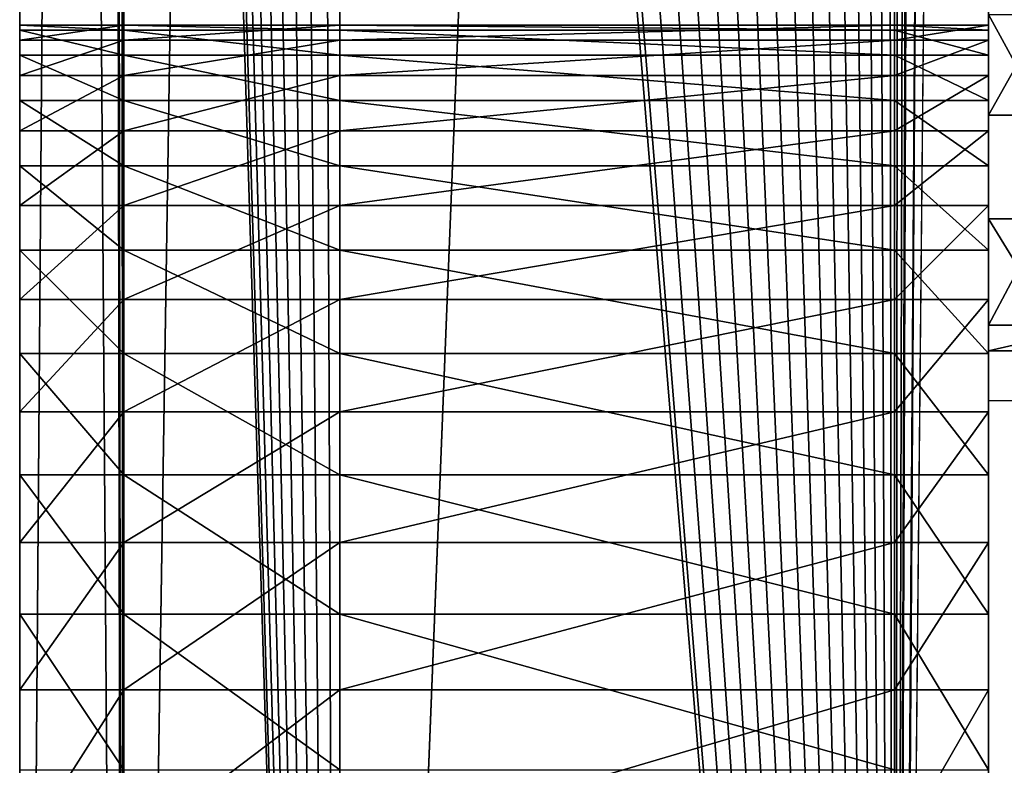
# Model space of a CAD drawing. Extents: x -0.95 to 0.26, y -3.32 to 0.68.
# Drawn here: x -0.95 to -0.85, y -1.19 to -1.12 of the extents above; entities that cross this region are included whole.
import ezdxf

# ---------------------------------------------------------------- set-up
doc = ezdxf.new("R2010")
doc.units = 0
doc.header["$MEASUREMENT"] = 0
doc.layers.get('0').update_dxf_attribs({"linetype": 'CONTINUOUS'})

msp = doc.modelspace()

# ---------------------------------------------------------------- linework, layer by layer
for points in [[(-0.84841, -1.4137, 1.31053), (-0.84841, 0.04069, 1.31474), (-0.84841, 0.1978, 1.27749)], [(-0.84841, -1.38706, 1.3053), (-0.84841, -1.4137, 1.31053), (-0.84841, 0.1978, 1.27749)], [(-0.84841, -1.36091, 1.29802), (-0.84841, -1.38706, 1.3053), (-0.84841, 0.1978, 1.27749)], [(-0.84841, -1.3354, 1.28873), (-0.84841, -1.36091, 1.29802), (-0.84841, 0.1978, 1.27749)], [(-0.84841, -1.31069, 1.27749), (-0.84841, -1.3354, 1.28873), (-0.84841, 0.1978, 1.27749)], [(-0.84841, -1.28692, 1.26437), (-0.84841, -1.31069, 1.27749), (-0.84841, 0.1978, 1.27749)], [(-0.84841, 0.1978, 1.27749), (-0.84841, 0.10816, 0.62104), (-0.84841, -1.29867, 0.65804)], [(-0.84841, 0.1978, 1.27749), (-0.84841, -1.29867, 0.65804), (-0.84841, -1.27543, 0.67207)], [(-0.84841, -1.26424, 1.24945), (-0.84841, -1.28692, 1.26437), (-0.84841, 0.1978, 1.27749)], [(-0.84841, -1.24278, 1.23282), (-0.84841, -1.26424, 1.24945), (-0.84841, 0.1978, 1.27749)], [(-0.84841, 0.1978, 1.27749), (-0.84841, -1.27543, 0.67207), (-0.84841, -1.25335, 0.68786)], [(-0.84841, 0.1978, 1.27749), (-0.84841, -1.25335, 0.68786), (-0.84841, -1.23255, 0.70532)], [(-0.84841, -1.22267, 1.21457), (-0.84841, -1.24278, 1.23282), (-0.84841, 0.1978, 1.27749)], [(-0.84841, -1.20404, 1.19482), (-0.84841, -1.22267, 1.21457), (-0.84841, 0.1978, 1.27749)], [(-0.84841, 0.1978, 1.27749), (-0.84841, -1.23255, 0.70532), (-0.84841, -1.21317, 0.72433)], [(-0.84841, 0.1978, 1.27749), (-0.84841, -1.21317, 0.72433), (-0.84841, -1.19532, 0.74479)], [(-0.84841, -1.187, 1.17369), (-0.84841, -1.20404, 1.19482), (-0.84841, 0.1978, 1.27749)], [(-0.84841, -1.17164, 1.1513), (-0.84841, -1.187, 1.17369), (-0.84841, 0.1978, 1.27749)], [(-0.84841, 0.1978, 1.27749), (-0.84841, -1.19532, 0.74479), (-0.84841, -1.17911, 0.76657)], [(-0.84841, 0.1978, 1.27749), (-0.84841, -1.17911, 0.76657), (-0.84841, -1.16463, 0.78954)], [(-0.84841, -1.15807, 1.12778), (-0.84841, -1.17164, 1.1513), (-0.84841, 0.1978, 1.27749)], [(-0.84841, -1.14636, 1.10328), (-0.84841, -1.15807, 1.12778), (-0.84841, 0.1978, 1.27749)], [(-0.84841, 0.1978, 1.27749), (-0.84841, -1.16463, 0.78954), (-0.84841, -1.15198, 0.81356)], [(-0.84841, 0.1978, 1.27749), (-0.84841, -1.15198, 0.81356), (-0.84841, -1.14122, 0.83849)], [(-0.84841, -1.13658, 1.07795), (-0.84841, -1.14636, 1.10328), (-0.84841, 0.1978, 1.27749)], [(-0.84841, -1.1288, 1.05194), (-0.84841, -1.13658, 1.07795), (-0.84841, 0.1978, 1.27749)], [(-0.84841, 0.1978, 1.27749), (-0.84841, -1.14122, 0.83849), (-0.84841, -1.13244, 0.86418)], [(-0.84841, 0.1978, 1.27749), (-0.84841, -1.13244, 0.86418), (-0.84841, -1.12566, 0.89048)], [(-0.84841, -1.12305, 1.0254), (-0.84841, -1.1288, 1.05194), (-0.84841, 0.1978, 1.27749)], [(-0.84841, -1.11937, 0.9985), (-0.84841, -1.12305, 1.0254), (-0.84841, 0.1978, 1.27749)], [(-0.84841, 0.1978, 1.27749), (-0.84841, -1.12566, 0.89048), (-0.84841, -1.12095, 0.91722)], [(-0.84841, 0.1978, 1.27749), (-0.84841, -1.12095, 0.91722), (-0.84841, -1.11832, 0.94425)], [(-0.84841, -1.1178, 0.97139), (-0.84841, -1.11937, 0.9985), (-0.84841, 0.1978, 1.27749)], [(-0.84841, 0.1978, 1.27749), (-0.84841, -1.11832, 0.94425), (-0.84841, -1.1178, 0.97139)], [(-0.84841, 0.10816, 0.62104), (-0.84841, -0.25651, 0.61513), (-0.84841, -1.42716, 0.61684)], [(-0.84841, 0.10816, 0.62104), (-0.84841, -1.42716, 0.61684), (-0.84841, -1.40033, 0.62104)], [(-0.84841, 0.10816, 0.62104), (-0.84841, -1.40033, 0.62104), (-0.84841, -1.37392, 0.6273)], [(-0.84841, 0.10816, 0.62104), (-0.84841, -1.37392, 0.6273), (-0.84841, -1.34807, 0.63559)], [(-0.84841, 0.10816, 0.62104), (-0.84841, -1.34807, 0.63559), (-0.84841, -1.32293, 0.64586)], [(-0.84841, 0.10816, 0.62104), (-0.84841, -1.32293, 0.64586), (-0.84841, -1.29867, 0.65804)], [(-0.93839, -1.44142, 1.31371), (-0.94924, -1.44142, 1.31371), (-0.94924, 0.04069, 1.31474)], [(-0.94924, 0.04069, 1.31474), (-0.93971, -0.70301, 1.31422), (-0.93839, -1.44142, 1.31371)], [(-0.94924, -1.40103, 1.30804), (-0.94924, 0.02894, 1.30903), (-0.94924, 0.04069, 1.31474)], [(-0.94924, 0.04069, 1.31474), (-0.94924, -1.44142, 1.31371), (-0.94924, -1.44067, 1.31368)], [(-0.94924, -1.4137, 1.31053), (-0.94924, -1.40103, 1.30804), (-0.94924, 0.04069, 1.31474)], [(-0.94924, 0.04069, 1.31474), (-0.94924, -1.44067, 1.31368), (-0.94924, -1.4137, 1.31053)], [(-0.84841, 0.04069, 1.31474), (-0.84841, -1.44142, 1.31371), (-0.85817, -1.44142, 1.31371)], [(-0.84841, 0.04069, 1.31474), (-0.85817, -1.44142, 1.31371), (-0.85551, -0.70301, 1.31422)], [(-0.84841, -1.44067, 1.31368), (-0.84841, -1.44142, 1.31371), (-0.84841, 0.04069, 1.31474)], [(-0.84841, -1.4137, 1.31053), (-0.84841, -1.44067, 1.31368), (-0.84841, 0.04069, 1.31474)], [(-0.94924, -1.37322, 1.30144), (-0.94924, 0.0153, 1.3024), (-0.94924, 0.02894, 1.30903)], [(-0.94924, 0.02894, 1.30903), (-0.94924, -1.40103, 1.30804), (-0.94924, -1.38706, 1.3053)], [(-0.94924, 0.02894, 1.30903), (-0.94924, -1.38706, 1.3053), (-0.94924, -1.37322, 1.30144)], [(-0.93839, 0.02712, 0.61474), (-0.94924, 0.02712, 0.61474), (-0.94924, -1.42838, 0.61674)], [(-0.93839, 0.02712, 0.61474), (-0.94924, -1.42838, 0.61674), (-0.93839, -1.42838, 0.61674)], [(-0.94924, -1.42716, 0.61684), (-0.94924, -1.42838, 0.61674), (-0.94924, 0.02712, 0.61474)], [(-0.94924, -1.42716, 0.61684), (-0.94924, 0.02712, 0.61474), (-0.94924, 0.01559, 0.62044)], [(-0.91593, 0.02712, 0.61474), (-0.93839, 0.02712, 0.61474), (-0.93839, -1.42838, 0.61674)], [(-0.91593, 0.02712, 0.61474), (-0.93839, -1.42838, 0.61674), (-0.91593, -1.42838, 0.61674)], [(-0.85817, 0.02712, 0.61474), (-0.91593, 0.02712, 0.61474), (-0.91593, -1.42838, 0.61674)], [(-0.85817, 0.02712, 0.61474), (-0.91593, -1.42838, 0.61674), (-0.85817, -1.42838, 0.61674)], [(-0.84841, 0.02712, 0.61474), (-0.85817, 0.02712, 0.61474), (-0.85817, -1.42838, 0.61674)], [(-0.84841, 0.02712, 0.61474), (-0.85817, -1.42838, 0.61674), (-0.84841, -0.41666, 0.61535)], [(-0.94924, 0.01559, 0.62044), (-0.94924, -1.39464, 0.62239), (-0.94924, -1.40033, 0.62104)], [(-0.94924, 0.01559, 0.62044), (-0.94924, -1.40033, 0.62104), (-0.94924, -1.42716, 0.61684)], [(-0.94924, -1.37392, 0.6273), (-0.94924, -1.39464, 0.62239), (-0.94924, 0.01559, 0.62044)], [(-0.94924, -1.37392, 0.6273), (-0.94924, 0.01559, 0.62044), (-0.94924, 0.00221, 0.62706)], [(-0.94924, -1.42182, 1.28681), (-0.94924, -0.01479, 1.28779), (-0.94924, 0.0153, 1.3024)], [(-0.94924, 0.0153, 1.3024), (-0.94924, -1.37322, 1.30144), (-0.94924, -1.39617, 1.30143)], [(-0.94924, -1.42182, 1.28681), (-0.94924, 0.0153, 1.3024), (-0.94924, -1.39617, 1.30143)], [(-0.94924, 0.01157, 1.03913), (-0.94924, -0.07236, 1.15189), (-0.94924, -1.20849, 1.19413)], [(-0.94924, -1.31713, 0.77226), (-0.94924, -0.0652, 0.78264), (-0.94924, 0.01157, 1.03913)], [(-0.94924, -1.20849, 1.19413), (-0.94924, -1.31713, 0.77226), (-0.94924, 0.01157, 1.03913)], [(-0.94924, 0.00221, 0.62706), (-0.94924, -1.36876, 0.62895), (-0.94924, -1.37392, 0.6273)], [(-0.94924, -1.37794, 0.62896), (-0.94924, -1.36876, 0.62895), (-0.94924, 0.00221, 0.62706)], [(-0.94924, 0.00221, 0.62706), (-0.94924, -0.02732, 0.64167), (-0.94924, -1.4343, 0.64361)], [(-0.94924, -1.37794, 0.62896), (-0.94924, 0.00221, 0.62706), (-0.94924, -1.4343, 0.64361)], [(-0.94924, -0.01479, 1.28779), (-0.94924, -1.42182, 1.28681), (-0.94924, -1.20849, 1.19413)], [(-0.94924, -0.01479, 1.28779), (-0.94924, -1.20849, 1.19413), (-0.94924, -0.20621, 1.19482)], [(-0.94924, -1.4343, 0.64361), (-0.94924, -0.02732, 0.64167), (-0.94924, -0.21513, 0.73456)], [(-0.94924, -1.31713, 0.77226), (-0.94924, -0.19728, 0.73456), (-0.94924, -0.0652, 0.78264)], [(-0.94924, -0.07236, 1.15189), (-0.94924, -0.13593, 1.18382), (-0.94924, -1.20849, 1.19413)], [(-0.94924, -0.13593, 1.18382), (-0.94924, -0.17064, 1.19205), (-0.94924, -1.20849, 1.19413)], [(-0.94924, -0.17064, 1.19205), (-0.94924, -0.18837, 1.19413), (-0.94924, -1.20849, 1.19413)], [(-0.94924, -0.18837, 1.19413), (-0.94924, -0.20621, 1.19482), (-0.94924, -1.20849, 1.19413)], [(-0.94924, -1.21737, 0.73595), (-0.94924, -0.21513, 0.73456), (-0.94924, -0.19728, 0.73456)], [(-0.94924, -1.25237, 0.74282), (-0.94924, -1.21737, 0.73595), (-0.94924, -0.19728, 0.73456)], [(-0.94924, -1.31713, 0.77226), (-0.94924, -1.25237, 0.74282), (-0.94924, -0.19728, 0.73456)], [(-0.94924, -1.4343, 0.64361), (-0.94924, -0.21513, 0.73456), (-0.94924, -1.21737, 0.73595)], [(-0.83678, -1.1569, 0.61472), (-0.84841, -1.1569, 0.61472), (-0.84841, -0.25332, 0.61472)], [(-0.83678, -1.1569, 0.61472), (-0.84841, -0.25332, 0.61472), (-0.78705, -0.25332, 0.61472)], [(-0.84841, -0.25651, 0.61513), (-0.84841, -0.25332, 0.61472), (-0.84841, -1.1569, 0.61472)], [(-0.84841, -0.25651, 0.61513), (-0.84841, -1.1569, 0.61472), (-0.84841, -1.152, 0.61636)], [(-0.84841, -0.27223, 0.62651), (-0.84841, -0.25651, 0.61513), (-0.84841, -1.152, 0.61636)], [(-0.84841, -0.25651, 0.61513), (-0.84841, -0.41666, 0.61535), (-0.84841, -1.42838, 0.61674)], [(-0.84841, -0.25651, 0.61513), (-0.84841, -1.42838, 0.61674), (-0.84841, -1.42716, 0.61684)], [(-0.84841, -0.25851, 1.31282), (-0.84841, -1.1517, 1.31282), (-0.78705, -1.1517, 1.31282)], [(-0.84841, -0.25851, 1.31282), (-0.78705, -1.1517, 1.31282), (-0.675, -1.1517, 1.31282)], [(-0.83678, -0.25851, 1.31282), (-0.84841, -0.25851, 1.31282), (-0.675, -1.1517, 1.31282)], [(-0.84841, -1.1517, 1.31282), (-0.84841, -0.25851, 1.31282), (-0.84841, -0.26116, 1.31107)], [(-0.84841, -0.26116, 1.31107), (-0.84841, -0.28302, 1.29382), (-0.84841, -1.12719, 1.29382)], [(-0.84841, -1.14905, 1.31107), (-0.84841, -1.1517, 1.31282), (-0.84841, -0.26116, 1.31107)], [(-0.84841, -1.12719, 1.29382), (-0.84841, -1.14905, 1.31107), (-0.84841, -0.26116, 1.31107)], [(-0.84841, -0.27223, 0.62651), (-0.84841, -1.152, 0.61636), (-0.84841, -1.13798, 0.62651)], [(-0.84841, -0.29352, 0.64476), (-0.84841, -0.27223, 0.62651), (-0.84841, -1.13798, 0.62651)], [(-0.84841, -0.28302, 1.29382), (-0.84841, -1.10651, 1.2746), (-0.84841, -1.12719, 1.29382)], [(-0.84841, -0.29352, 0.64476), (-0.84841, -1.13798, 0.62651), (-0.84841, -1.1167, 0.64476)], [(-0.85817, -1.42838, 0.61674), (-0.84841, -1.42838, 0.61674), (-0.84841, -0.41666, 0.61535)], [(-0.93971, -0.70301, 1.31422), (-0.93948, -0.70741, 1.31422), (-0.93839, -1.44142, 1.31371)], [(-0.85817, -1.44142, 1.31371), (-0.85574, -0.70741, 1.31422), (-0.85551, -0.70301, 1.31422)], [(-0.93948, -0.70741, 1.31422), (-0.93879, -0.71176, 1.31422), (-0.93839, -1.44142, 1.31371)], [(-0.85817, -1.44142, 1.31371), (-0.85643, -0.71176, 1.31422), (-0.85574, -0.70741, 1.31422)], [(-0.93879, -0.71176, 1.31422), (-0.93839, -0.71326, 1.31421), (-0.93839, -1.44142, 1.31371)], [(-0.85817, -1.44142, 1.31371), (-0.85757, -0.71602, 1.31421), (-0.85643, -0.71176, 1.31422)], [(-0.91593, -1.44142, 1.31371), (-0.93839, -1.44142, 1.31371), (-0.93839, -0.71326, 1.31421)], [(-0.91593, -1.44142, 1.31371), (-0.93839, -0.71326, 1.31421), (-0.93765, -0.71602, 1.31421)], [(-0.91593, -1.44142, 1.31371), (-0.93765, -0.71602, 1.31421), (-0.93607, -0.72013, 1.31421)], [(-0.85817, -1.44142, 1.31371), (-0.85817, -0.71758, 1.31421), (-0.85757, -0.71602, 1.31421)], [(-0.85915, -0.72013, 1.31421), (-0.85817, -0.71758, 1.31421), (-0.85817, -1.44142, 1.31371)], [(-0.91593, -1.44142, 1.31371), (-0.93607, -0.72013, 1.31421), (-0.93407, -0.72406, 1.31421)], [(-0.86115, -0.72406, 1.31421), (-0.85915, -0.72013, 1.31421), (-0.85817, -1.44142, 1.31371)], [(-0.91593, -1.44142, 1.31371), (-0.93407, -0.72406, 1.31421), (-0.93167, -0.72776, 1.3142)], [(-0.86355, -0.72776, 1.3142), (-0.86115, -0.72406, 1.31421), (-0.85817, -1.44142, 1.31371)], [(-0.93167, -0.72776, 1.3142), (-0.9289, -0.73118, 1.3142), (-0.91593, -1.44142, 1.31371)], [(-0.86633, -0.73118, 1.3142), (-0.86355, -0.72776, 1.3142), (-0.85817, -1.44142, 1.31371)], [(-0.9289, -0.73118, 1.3142), (-0.92578, -0.7343, 1.3142), (-0.91593, -1.44142, 1.31371)], [(-0.86944, -0.7343, 1.3142), (-0.86633, -0.73118, 1.3142), (-0.85817, -1.44142, 1.31371)], [(-0.92578, -0.7343, 1.3142), (-0.92236, -0.73707, 1.3142), (-0.91593, -1.44142, 1.31371)], [(-0.87287, -0.73707, 1.3142), (-0.86944, -0.7343, 1.3142), (-0.85817, -1.44142, 1.31371)], [(-0.92236, -0.73707, 1.3142), (-0.91866, -0.73947, 1.3142), (-0.91593, -1.44142, 1.31371)], [(-0.87656, -0.73947, 1.3142), (-0.87287, -0.73707, 1.3142), (-0.85817, -1.44142, 1.31371)], [(-0.91866, -0.73947, 1.3142), (-0.91593, -0.74086, 1.3142), (-0.91593, -1.44142, 1.31371)], [(-0.88049, -0.74147, 1.3142), (-0.87656, -0.73947, 1.3142), (-0.85817, -1.44142, 1.31371)], [(-0.85817, -1.44142, 1.31371), (-0.91593, -1.44142, 1.31371), (-0.91593, -0.74086, 1.3142)], [(-0.85817, -1.44142, 1.31371), (-0.91593, -0.74086, 1.3142), (-0.91474, -0.74147, 1.3142)], [(-0.85817, -1.44142, 1.31371), (-0.91474, -0.74147, 1.3142), (-0.91062, -0.74305, 1.31419)], [(-0.8846, -0.74305, 1.31419), (-0.88049, -0.74147, 1.3142), (-0.85817, -1.44142, 1.31371)], [(-0.85817, -1.44142, 1.31371), (-0.91062, -0.74305, 1.31419), (-0.90637, -0.74419, 1.31419)], [(-0.85817, -1.44142, 1.31371), (-0.88886, -0.74419, 1.31419), (-0.8846, -0.74305, 1.31419)], [(-0.85817, -1.44142, 1.31371), (-0.90637, -0.74419, 1.31419), (-0.90201, -0.74488, 1.31419)], [(-0.85817, -1.44142, 1.31371), (-0.90201, -0.74488, 1.31419), (-0.89761, -0.74511, 1.31419)], [(-0.85817, -1.44142, 1.31371), (-0.89761, -0.74511, 1.31419), (-0.89321, -0.74488, 1.31419)], [(-0.85817, -1.44142, 1.31371), (-0.89321, -0.74488, 1.31419), (-0.88886, -0.74419, 1.31419)], [(-0.83678, -1.10651, 1.2746), (-0.84841, -1.10651, 1.2746), (-0.84841, -1.12719, 1.29382)], [(-0.83678, -1.10651, 1.2746), (-0.84841, -1.12719, 1.29382), (-0.83678, -1.12719, 1.29382)], [(-0.83678, -1.13798, 0.62651), (-0.84841, -1.13798, 0.62651), (-0.84841, -1.1167, 0.64476)], [(-0.83678, -1.13798, 0.62651), (-0.84841, -1.1167, 0.64476), (-0.83678, -1.1167, 0.64476)], [(-0.93839, -1.11832, 0.94425), (-0.93839, -1.1178, 0.97139), (-0.94924, -1.1178, 0.97139)], [(-0.93839, -1.11832, 0.94425), (-0.94924, -1.1178, 0.97139), (-0.94924, -1.11832, 0.94425)], [(-0.93839, -1.1178, 0.97139), (-0.93839, -1.11937, 0.9985), (-0.94924, -1.11937, 0.9985)], [(-0.93839, -1.1178, 0.97139), (-0.94924, -1.11937, 0.9985), (-0.94924, -1.1178, 0.97139)], [(-0.94924, -1.11832, 0.94425), (-0.94924, -1.1178, 0.97139), (-0.94924, -1.13525, 0.97128)], [(-0.94924, -1.1178, 0.97139), (-0.94924, -1.11937, 0.9985), (-0.94924, -1.1368, 0.99795)], [(-0.94924, -1.1178, 0.97139), (-0.94924, -1.1368, 0.99795), (-0.94924, -1.13525, 0.97128)], [(-0.91593, -1.1178, 0.97139), (-0.91593, -1.11937, 0.9985), (-0.93839, -1.11937, 0.9985)], [(-0.91593, -1.1178, 0.97139), (-0.93839, -1.11937, 0.9985), (-0.93839, -1.1178, 0.97139)], [(-0.91593, -1.11832, 0.94425), (-0.91593, -1.1178, 0.97139), (-0.93839, -1.1178, 0.97139)], [(-0.91593, -1.11832, 0.94425), (-0.93839, -1.1178, 0.97139), (-0.93839, -1.11832, 0.94425)], [(-0.85817, -1.11832, 0.94425), (-0.85817, -1.1178, 0.97139), (-0.91593, -1.1178, 0.97139)], [(-0.85817, -1.11832, 0.94425), (-0.91593, -1.1178, 0.97139), (-0.91593, -1.11832, 0.94425)], [(-0.85817, -1.1178, 0.97139), (-0.85817, -1.11937, 0.9985), (-0.91593, -1.11937, 0.9985)], [(-0.85817, -1.1178, 0.97139), (-0.91593, -1.11937, 0.9985), (-0.91593, -1.1178, 0.97139)], [(-0.85817, -1.1178, 0.97139), (-0.85817, -1.11832, 0.94425), (-0.84841, -1.11832, 0.94425)], [(-0.85817, -1.1178, 0.97139), (-0.84841, -1.11832, 0.94425), (-0.84841, -1.1178, 0.97139)], [(-0.85817, -1.11937, 0.9985), (-0.85817, -1.1178, 0.97139), (-0.84841, -1.1178, 0.97139)], [(-0.85817, -1.11937, 0.9985), (-0.84841, -1.1178, 0.97139), (-0.84841, -1.11937, 0.9985)], [(-0.84841, -1.12305, 1.0254), (-0.84841, -1.11937, 0.9985), (-0.84841, -1.1178, 0.97139)], [(-0.84841, -1.1178, 0.97139), (-0.84841, -1.11832, 0.94425), (-0.84841, -1.12095, 0.91722)], [(-0.84841, -1.12305, 1.0254), (-0.84841, -1.1178, 0.97139), (-0.84841, -1.12095, 0.91722)], [(-0.84841, -1.11832, 0.94425), (-0.84841, -1.11832, 0.94425), (-0.84841, -1.1178, 0.97139)], [(-0.84841, -1.11832, 0.94425), (-0.84841, -1.1178, 0.97139), (-0.84841, -1.1178, 0.97139)], [(-0.84841, -1.1178, 0.97139), (-0.84841, -1.1178, 0.97139), (-0.84841, -1.11937, 0.9985)], [(-0.84841, -1.1178, 0.97139), (-0.84841, -1.11937, 0.9985), (-0.84841, -1.11937, 0.9985)], [(-0.84841, -1.12305, 1.0254), (-0.84841, -1.11937, 0.9985), (-0.84841, -1.1178, 0.97139)], [(-0.84841, -1.1178, 0.97139), (-0.84841, -1.11832, 0.94425), (-0.84841, -1.12095, 0.91722)], [(-0.84841, -1.12305, 1.0254), (-0.84841, -1.1178, 0.97139), (-0.84841, -1.12095, 0.91722)], [(-0.93839, -1.12095, 0.91722), (-0.93839, -1.11832, 0.94425), (-0.94924, -1.11832, 0.94425)], [(-0.93839, -1.12095, 0.91722), (-0.94924, -1.11832, 0.94425), (-0.94924, -1.12095, 0.91722)], [(-0.94924, -1.12095, 0.91722), (-0.94924, -1.11832, 0.94425), (-0.94924, -1.13577, 0.94458)], [(-0.94924, -1.11832, 0.94425), (-0.94924, -1.13525, 0.97128), (-0.94924, -1.13577, 0.94458)], [(-0.91593, -1.12095, 0.91722), (-0.91593, -1.11832, 0.94425), (-0.93839, -1.11832, 0.94425)], [(-0.91593, -1.12095, 0.91722), (-0.93839, -1.11832, 0.94425), (-0.93839, -1.12095, 0.91722)], [(-0.85817, -1.12095, 0.91722), (-0.85817, -1.11832, 0.94425), (-0.91593, -1.11832, 0.94425)], [(-0.85817, -1.12095, 0.91722), (-0.91593, -1.11832, 0.94425), (-0.91593, -1.12095, 0.91722)], [(-0.85817, -1.11832, 0.94425), (-0.85817, -1.12095, 0.91722), (-0.84841, -1.12095, 0.91722)], [(-0.85817, -1.11832, 0.94425), (-0.84841, -1.12095, 0.91722), (-0.84841, -1.11832, 0.94425)], [(-0.84841, -1.12095, 0.91722), (-0.84841, -1.12095, 0.91722), (-0.84841, -1.11832, 0.94425)], [(-0.84841, -1.12095, 0.91722), (-0.84841, -1.11832, 0.94425), (-0.84841, -1.11832, 0.94425)], [(-0.93839, -1.11937, 0.9985), (-0.93839, -1.12305, 1.0254), (-0.94924, -1.12305, 1.0254)], [(-0.93839, -1.11937, 0.9985), (-0.94924, -1.12305, 1.0254), (-0.94924, -1.11937, 0.9985)], [(-0.94924, -1.11937, 0.9985), (-0.94924, -1.12305, 1.0254), (-0.94924, -1.14042, 1.02441)], [(-0.94924, -1.11937, 0.9985), (-0.94924, -1.14042, 1.02441), (-0.94924, -1.1368, 0.99795)], [(-0.91593, -1.11937, 0.9985), (-0.91593, -1.12305, 1.0254), (-0.93839, -1.12305, 1.0254)], [(-0.91593, -1.11937, 0.9985), (-0.93839, -1.12305, 1.0254), (-0.93839, -1.11937, 0.9985)], [(-0.85817, -1.11937, 0.9985), (-0.85817, -1.12305, 1.0254), (-0.91593, -1.12305, 1.0254)], [(-0.85817, -1.11937, 0.9985), (-0.91593, -1.12305, 1.0254), (-0.91593, -1.11937, 0.9985)], [(-0.85817, -1.12305, 1.0254), (-0.85817, -1.11937, 0.9985), (-0.84841, -1.11937, 0.9985)], [(-0.85817, -1.12305, 1.0254), (-0.84841, -1.11937, 0.9985), (-0.84841, -1.12305, 1.0254)], [(-0.84841, -1.11937, 0.9985), (-0.84841, -1.11937, 0.9985), (-0.84841, -1.12305, 1.0254)], [(-0.84841, -1.11937, 0.9985), (-0.84841, -1.12305, 1.0254), (-0.84841, -1.12305, 1.0254)], [(-0.93839, -1.12566, 0.89048), (-0.93839, -1.12095, 0.91722), (-0.94924, -1.12095, 0.91722)], [(-0.93839, -1.12566, 0.89048), (-0.94924, -1.12095, 0.91722), (-0.94924, -1.12566, 0.89048)], [(-0.94924, -1.12566, 0.89048), (-0.94924, -1.12095, 0.91722), (-0.94924, -1.13835, 0.91799)], [(-0.94924, -1.12095, 0.91722), (-0.94924, -1.13577, 0.94458), (-0.94924, -1.13835, 0.91799)], [(-0.91593, -1.12566, 0.89048), (-0.91593, -1.12095, 0.91722), (-0.93839, -1.12095, 0.91722)], [(-0.91593, -1.12566, 0.89048), (-0.93839, -1.12095, 0.91722), (-0.93839, -1.12566, 0.89048)], [(-0.85817, -1.12566, 0.89048), (-0.85817, -1.12095, 0.91722), (-0.91593, -1.12095, 0.91722)], [(-0.85817, -1.12566, 0.89048), (-0.91593, -1.12095, 0.91722), (-0.91593, -1.12566, 0.89048)], [(-0.85817, -1.12095, 0.91722), (-0.85817, -1.12566, 0.89048), (-0.84841, -1.12566, 0.89048)], [(-0.85817, -1.12095, 0.91722), (-0.84841, -1.12566, 0.89048), (-0.84841, -1.12095, 0.91722)], [(-0.84841, -1.12095, 0.91722), (-0.84841, -1.12566, 0.89048), (-0.84841, -1.13244, 0.86418)], [(-0.84841, -1.12095, 0.91722), (-0.84841, -1.13244, 0.86418), (-0.84841, -1.15198, 0.81356)], [(-0.84841, -1.12305, 1.0254), (-0.84841, -1.12095, 0.91722), (-0.84841, -1.15198, 0.81356)], [(-0.84841, -1.12566, 0.89048), (-0.84841, -1.12566, 0.89048), (-0.84841, -1.12095, 0.91722)], [(-0.84841, -1.12566, 0.89048), (-0.84841, -1.12095, 0.91722), (-0.84841, -1.12095, 0.91722)], [(-0.84841, -1.12095, 0.91722), (-0.84841, -1.12566, 0.89048), (-0.84841, -1.13244, 0.86418)], [(-0.84841, -1.12095, 0.91722), (-0.84841, -1.13244, 0.86418), (-0.84841, -1.15198, 0.81356)], [(-0.84841, -1.12305, 1.0254), (-0.84841, -1.12095, 0.91722), (-0.84841, -1.15198, 0.81356)], [(-0.93839, -1.12305, 1.0254), (-0.93839, -1.1288, 1.05194), (-0.94924, -1.1288, 1.05194)], [(-0.93839, -1.12305, 1.0254), (-0.94924, -1.1288, 1.05194), (-0.94924, -1.12305, 1.0254)], [(-0.94924, -1.12305, 1.0254), (-0.94924, -1.1288, 1.05194), (-0.94924, -1.14607, 1.05052)], [(-0.94924, -1.12305, 1.0254), (-0.94924, -1.14607, 1.05052), (-0.94924, -1.14042, 1.02441)], [(-0.91593, -1.12305, 1.0254), (-0.91593, -1.1288, 1.05194), (-0.93839, -1.1288, 1.05194)], [(-0.91593, -1.12305, 1.0254), (-0.93839, -1.1288, 1.05194), (-0.93839, -1.12305, 1.0254)], [(-0.85817, -1.12305, 1.0254), (-0.85817, -1.1288, 1.05194), (-0.91593, -1.1288, 1.05194)], [(-0.85817, -1.12305, 1.0254), (-0.91593, -1.1288, 1.05194), (-0.91593, -1.12305, 1.0254)], [(-0.85817, -1.1288, 1.05194), (-0.85817, -1.12305, 1.0254), (-0.84841, -1.12305, 1.0254)], [(-0.85817, -1.1288, 1.05194), (-0.84841, -1.12305, 1.0254), (-0.84841, -1.1288, 1.05194)], [(-0.84841, -1.13658, 1.07795), (-0.84841, -1.1288, 1.05194), (-0.84841, -1.12305, 1.0254)], [(-0.84841, -1.15807, 1.12778), (-0.84841, -1.13658, 1.07795), (-0.84841, -1.12305, 1.0254)], [(-0.84841, -1.22267, 1.21457), (-0.84841, -1.15807, 1.12778), (-0.84841, -1.12305, 1.0254)], [(-0.84841, -1.4137, 1.31053), (-0.84841, -1.22267, 1.21457), (-0.84841, -1.12305, 1.0254)], [(-0.84841, -1.12305, 1.0254), (-0.84841, -1.15198, 0.81356), (-0.84841, -1.29867, 0.65804)], [(-0.84841, -1.4137, 1.31053), (-0.84841, -1.12305, 1.0254), (-0.84841, -1.29867, 0.65804)], [(-0.84841, -1.12305, 1.0254), (-0.84841, -1.12305, 1.0254), (-0.84841, -1.1288, 1.05194)], [(-0.84841, -1.12305, 1.0254), (-0.84841, -1.1288, 1.05194), (-0.84841, -1.1288, 1.05194)], [(-0.84841, -1.13658, 1.07795), (-0.84841, -1.1288, 1.05194), (-0.84841, -1.12305, 1.0254)], [(-0.84841, -1.15807, 1.12778), (-0.84841, -1.13658, 1.07795), (-0.84841, -1.12305, 1.0254)], [(-0.84841, -1.22267, 1.21457), (-0.84841, -1.15807, 1.12778), (-0.84841, -1.12305, 1.0254)], [(-0.84841, -1.4137, 1.31053), (-0.84841, -1.22267, 1.21457), (-0.84841, -1.12305, 1.0254)], [(-0.84841, -1.12305, 1.0254), (-0.84841, -1.15198, 0.81356), (-0.84841, -1.29867, 0.65804)], [(-0.84841, -1.71117, 0.72433), (-0.84841, -1.4137, 1.31053), (-0.84841, -1.12305, 1.0254)], [(-0.84841, -1.12305, 1.0254), (-0.84841, -1.29867, 0.65804), (-0.84841, -1.71117, 0.72433)], [(-0.93839, -1.13244, 0.86418), (-0.93839, -1.12566, 0.89048), (-0.94924, -1.12566, 0.89048)], [(-0.93839, -1.13244, 0.86418), (-0.94924, -1.12566, 0.89048), (-0.94924, -1.13244, 0.86418)], [(-0.94924, -1.13244, 0.86418), (-0.94924, -1.12566, 0.89048), (-0.94924, -1.14299, 0.89169)], [(-0.94924, -1.12566, 0.89048), (-0.94924, -1.13835, 0.91799), (-0.94924, -1.14299, 0.89169)], [(-0.91593, -1.13244, 0.86418), (-0.91593, -1.12566, 0.89048), (-0.93839, -1.12566, 0.89048)], [(-0.91593, -1.13244, 0.86418), (-0.93839, -1.12566, 0.89048), (-0.93839, -1.13244, 0.86418)], [(-0.85817, -1.13244, 0.86418), (-0.85817, -1.12566, 0.89048), (-0.91593, -1.12566, 0.89048)], [(-0.85817, -1.13244, 0.86418), (-0.91593, -1.12566, 0.89048), (-0.91593, -1.13244, 0.86418)], [(-0.85817, -1.12566, 0.89048), (-0.85817, -1.13244, 0.86418), (-0.84841, -1.13244, 0.86418)], [(-0.85817, -1.12566, 0.89048), (-0.84841, -1.13244, 0.86418), (-0.84841, -1.12566, 0.89048)], [(-0.84841, -1.13244, 0.86418), (-0.84841, -1.13244, 0.86418), (-0.84841, -1.12566, 0.89048)], [(-0.84841, -1.13244, 0.86418), (-0.84841, -1.12566, 0.89048), (-0.84841, -1.12566, 0.89048)], [(-0.83678, -1.12719, 1.29382), (-0.84841, -1.12719, 1.29382), (-0.84841, -1.14905, 1.31107)], [(-0.83678, -1.12719, 1.29382), (-0.84841, -1.14905, 1.31107), (-0.83678, -1.14905, 1.31107)], [(-0.93839, -1.1288, 1.05194), (-0.93839, -1.13658, 1.07795), (-0.94924, -1.13658, 1.07795)], [(-0.93839, -1.1288, 1.05194), (-0.94924, -1.13658, 1.07795), (-0.94924, -1.1288, 1.05194)], [(-0.94924, -1.1288, 1.05194), (-0.94924, -1.13658, 1.07795), (-0.94924, -1.15373, 1.07611)], [(-0.94924, -1.1288, 1.05194), (-0.94924, -1.15373, 1.07611), (-0.94924, -1.14607, 1.05052)], [(-0.91593, -1.1288, 1.05194), (-0.91593, -1.13658, 1.07795), (-0.93839, -1.13658, 1.07795)], [(-0.91593, -1.1288, 1.05194), (-0.93839, -1.13658, 1.07795), (-0.93839, -1.1288, 1.05194)], [(-0.85817, -1.1288, 1.05194), (-0.85817, -1.13658, 1.07795), (-0.91593, -1.13658, 1.07795)], [(-0.85817, -1.1288, 1.05194), (-0.91593, -1.13658, 1.07795), (-0.91593, -1.1288, 1.05194)], [(-0.85817, -1.13658, 1.07795), (-0.85817, -1.1288, 1.05194), (-0.84841, -1.1288, 1.05194)], [(-0.85817, -1.13658, 1.07795), (-0.84841, -1.1288, 1.05194), (-0.84841, -1.13658, 1.07795)], [(-0.84841, -1.1288, 1.05194), (-0.84841, -1.1288, 1.05194), (-0.84841, -1.13658, 1.07795)], [(-0.84841, -1.1288, 1.05194), (-0.84841, -1.13658, 1.07795), (-0.84841, -1.13658, 1.07795)], [(-0.93839, -1.14122, 0.83849), (-0.93839, -1.13244, 0.86418), (-0.94924, -1.13244, 0.86418)], [(-0.93839, -1.14122, 0.83849), (-0.94924, -1.13244, 0.86418), (-0.94924, -1.14122, 0.83849)], [(-0.94924, -1.14122, 0.83849), (-0.94924, -1.13244, 0.86418), (-0.94924, -1.14965, 0.86582)], [(-0.94924, -1.13244, 0.86418), (-0.94924, -1.14299, 0.89169), (-0.94924, -1.14965, 0.86582)], [(-0.91593, -1.14122, 0.83849), (-0.91593, -1.13244, 0.86418), (-0.93839, -1.13244, 0.86418)], [(-0.91593, -1.14122, 0.83849), (-0.93839, -1.13244, 0.86418), (-0.93839, -1.14122, 0.83849)], [(-0.85817, -1.14122, 0.83849), (-0.85817, -1.13244, 0.86418), (-0.91593, -1.13244, 0.86418)], [(-0.85817, -1.14122, 0.83849), (-0.91593, -1.13244, 0.86418), (-0.91593, -1.14122, 0.83849)], [(-0.85817, -1.13244, 0.86418), (-0.85817, -1.14122, 0.83849), (-0.84841, -1.14122, 0.83849)], [(-0.85817, -1.13244, 0.86418), (-0.84841, -1.14122, 0.83849), (-0.84841, -1.13244, 0.86418)], [(-0.84841, -1.13244, 0.86418), (-0.84841, -1.14122, 0.83849), (-0.84841, -1.15198, 0.81356)], [(-0.84841, -1.14122, 0.83849), (-0.84841, -1.14122, 0.83849), (-0.84841, -1.13244, 0.86418)], [(-0.84841, -1.14122, 0.83849), (-0.84841, -1.13244, 0.86418), (-0.84841, -1.13244, 0.86418)], [(-0.84841, -1.13244, 0.86418), (-0.84841, -1.14122, 0.83849), (-0.84841, -1.15198, 0.81356)], [(-0.94924, -1.13577, 0.94458), (-0.94924, -1.13525, 0.97128), (-0.94924, -1.15552, 0.97115)], [(-0.94924, -1.13525, 0.97128), (-0.94924, -1.1368, 0.99795), (-0.94924, -1.15704, 0.99731)], [(-0.94924, -1.13525, 0.97128), (-0.94924, -1.15704, 0.99731), (-0.94924, -1.15552, 0.97115)], [(-0.94924, -1.13835, 0.91799), (-0.94924, -1.13577, 0.94458), (-0.94924, -1.15602, 0.94496)], [(-0.94924, -1.13577, 0.94458), (-0.94924, -1.15552, 0.97115), (-0.94924, -1.15602, 0.94496)], [(-0.93839, -1.13658, 1.07795), (-0.93839, -1.14636, 1.10328), (-0.94924, -1.14636, 1.10328)], [(-0.93839, -1.13658, 1.07795), (-0.94924, -1.14636, 1.10328), (-0.94924, -1.13658, 1.07795)], [(-0.94924, -1.13658, 1.07795), (-0.94924, -1.14636, 1.10328), (-0.94924, -1.16335, 1.10102)], [(-0.94924, -1.13658, 1.07795), (-0.94924, -1.16335, 1.10102), (-0.94924, -1.15373, 1.07611)], [(-0.91593, -1.13658, 1.07795), (-0.91593, -1.14636, 1.10328), (-0.93839, -1.14636, 1.10328)], [(-0.91593, -1.13658, 1.07795), (-0.93839, -1.14636, 1.10328), (-0.93839, -1.13658, 1.07795)], [(-0.85817, -1.13658, 1.07795), (-0.85817, -1.14636, 1.10328), (-0.91593, -1.14636, 1.10328)], [(-0.85817, -1.13658, 1.07795), (-0.91593, -1.14636, 1.10328), (-0.91593, -1.13658, 1.07795)], [(-0.85817, -1.14636, 1.10328), (-0.85817, -1.13658, 1.07795), (-0.84841, -1.13658, 1.07795)], [(-0.85817, -1.14636, 1.10328), (-0.84841, -1.13658, 1.07795), (-0.84841, -1.14636, 1.10328)], [(-0.84841, -1.15807, 1.12778), (-0.84841, -1.14636, 1.10328), (-0.84841, -1.13658, 1.07795)], [(-0.84841, -1.13658, 1.07795), (-0.84841, -1.13658, 1.07795), (-0.84841, -1.14636, 1.10328)], [(-0.84841, -1.13658, 1.07795), (-0.84841, -1.14636, 1.10328), (-0.84841, -1.14636, 1.10328)], [(-0.84841, -1.15807, 1.12778), (-0.84841, -1.14636, 1.10328), (-0.84841, -1.13658, 1.07795)], [(-0.94924, -1.1368, 0.99795), (-0.94924, -1.14042, 1.02441), (-0.94924, -1.16058, 1.02326)], [(-0.94924, -1.1368, 0.99795), (-0.94924, -1.16058, 1.02326), (-0.94924, -1.15704, 0.99731)], [(-0.94924, -1.14299, 0.89169), (-0.94924, -1.13835, 0.91799), (-0.94924, -1.15856, 0.91889)], [(-0.94924, -1.13835, 0.91799), (-0.94924, -1.15602, 0.94496), (-0.94924, -1.15856, 0.91889)], [(-0.84841, -1.1569, 0.61472), (-0.84841, -1.152, 0.61636), (-0.84841, -1.13798, 0.62651)], [(-0.84841, -1.13798, 0.62651), (-0.83678, -1.13798, 0.62651), (-0.83678, -1.1569, 0.61472)], [(-0.84841, -1.13798, 0.62651), (-0.83678, -1.1569, 0.61472), (-0.84841, -1.1569, 0.61472)], [(-0.94924, -1.14042, 1.02441), (-0.94924, -1.14607, 1.05052), (-0.94924, -1.16613, 1.04886)], [(-0.94924, -1.14042, 1.02441), (-0.94924, -1.16613, 1.04886), (-0.94924, -1.16058, 1.02326)], [(-0.93839, -1.15198, 0.81356), (-0.93839, -1.14122, 0.83849), (-0.94924, -1.14122, 0.83849)], [(-0.93839, -1.15198, 0.81356), (-0.94924, -1.14122, 0.83849), (-0.94924, -1.15198, 0.81356)], [(-0.94924, -1.15198, 0.81356), (-0.94924, -1.14122, 0.83849), (-0.94924, -1.1583, 0.84055)], [(-0.94924, -1.14122, 0.83849), (-0.94924, -1.14965, 0.86582), (-0.94924, -1.1583, 0.84055)], [(-0.91593, -1.15198, 0.81356), (-0.91593, -1.14122, 0.83849), (-0.93839, -1.14122, 0.83849)], [(-0.91593, -1.15198, 0.81356), (-0.93839, -1.14122, 0.83849), (-0.93839, -1.15198, 0.81356)], [(-0.85817, -1.15198, 0.81356), (-0.85817, -1.14122, 0.83849), (-0.91593, -1.14122, 0.83849)], [(-0.85817, -1.15198, 0.81356), (-0.91593, -1.14122, 0.83849), (-0.91593, -1.15198, 0.81356)], [(-0.85817, -1.14122, 0.83849), (-0.85817, -1.15198, 0.81356), (-0.84841, -1.15198, 0.81356)], [(-0.85817, -1.14122, 0.83849), (-0.84841, -1.15198, 0.81356), (-0.84841, -1.14122, 0.83849)], [(-0.84841, -1.15198, 0.81356), (-0.84841, -1.15198, 0.81356), (-0.84841, -1.14122, 0.83849)], [(-0.84841, -1.15198, 0.81356), (-0.84841, -1.14122, 0.83849), (-0.84841, -1.14122, 0.83849)], [(-0.94924, -1.14965, 0.86582), (-0.94924, -1.14299, 0.89169), (-0.94924, -1.16311, 0.89309)], [(-0.94924, -1.14299, 0.89169), (-0.94924, -1.15856, 0.91889), (-0.94924, -1.16311, 0.89309)], [(-0.94924, -1.14607, 1.05052), (-0.94924, -1.15373, 1.07611), (-0.94924, -1.17364, 1.07396)], [(-0.94924, -1.14607, 1.05052), (-0.94924, -1.17364, 1.07396), (-0.94924, -1.16613, 1.04886)], [(-0.93839, -1.14636, 1.10328), (-0.93839, -1.15807, 1.12778), (-0.94924, -1.15807, 1.12778)], [(-0.93839, -1.14636, 1.10328), (-0.94924, -1.15807, 1.12778), (-0.94924, -1.14636, 1.10328)], [(-0.94924, -1.14636, 1.10328), (-0.94924, -1.15807, 1.12778), (-0.94924, -1.17487, 1.12512)], [(-0.94924, -1.14636, 1.10328), (-0.94924, -1.17487, 1.12512), (-0.94924, -1.16335, 1.10102)], [(-0.91593, -1.14636, 1.10328), (-0.91593, -1.15807, 1.12778), (-0.93839, -1.15807, 1.12778)], [(-0.91593, -1.14636, 1.10328), (-0.93839, -1.15807, 1.12778), (-0.93839, -1.14636, 1.10328)], [(-0.85817, -1.14636, 1.10328), (-0.85817, -1.15807, 1.12778), (-0.91593, -1.15807, 1.12778)], [(-0.85817, -1.14636, 1.10328), (-0.91593, -1.15807, 1.12778), (-0.91593, -1.14636, 1.10328)], [(-0.85817, -1.15807, 1.12778), (-0.85817, -1.14636, 1.10328), (-0.84841, -1.14636, 1.10328)], [(-0.85817, -1.15807, 1.12778), (-0.84841, -1.14636, 1.10328), (-0.84841, -1.15807, 1.12778)], [(-0.84841, -1.14636, 1.10328), (-0.84841, -1.14636, 1.10328), (-0.84841, -1.15807, 1.12778)], [(-0.84841, -1.14636, 1.10328), (-0.84841, -1.15807, 1.12778), (-0.84841, -1.15807, 1.12778)], [(-0.94924, -1.1583, 0.84055), (-0.94924, -1.14965, 0.86582), (-0.94924, -1.16964, 0.86772)], [(-0.94924, -1.14965, 0.86582), (-0.94924, -1.16311, 0.89309), (-0.94924, -1.16964, 0.86772)], [(-0.83678, -1.14905, 1.31107), (-0.84841, -1.14905, 1.31107), (-0.84841, -1.1517, 1.31282)], [(-0.83678, -1.14905, 1.31107), (-0.84841, -1.1517, 1.31282), (-0.83678, -1.1517, 1.31282)], [(-0.84841, -1.1517, 1.31282), (-0.83678, -1.1517, 1.31282), (-0.78705, -1.1517, 1.31282)], [(-0.93839, -1.16463, 0.78954), (-0.93839, -1.15198, 0.81356), (-0.94924, -1.15198, 0.81356)], [(-0.93839, -1.16463, 0.78954), (-0.94924, -1.15198, 0.81356), (-0.94924, -1.16463, 0.78954)], [(-0.94924, -1.16463, 0.78954), (-0.94924, -1.15198, 0.81356), (-0.94924, -1.16888, 0.81602)], [(-0.94924, -1.15198, 0.81356), (-0.94924, -1.1583, 0.84055), (-0.94924, -1.16888, 0.81602)], [(-0.91593, -1.16463, 0.78954), (-0.91593, -1.15198, 0.81356), (-0.93839, -1.15198, 0.81356)], [(-0.91593, -1.16463, 0.78954), (-0.93839, -1.15198, 0.81356), (-0.93839, -1.16463, 0.78954)], [(-0.85817, -1.16463, 0.78954), (-0.85817, -1.15198, 0.81356), (-0.91593, -1.15198, 0.81356)], [(-0.85817, -1.16463, 0.78954), (-0.91593, -1.15198, 0.81356), (-0.91593, -1.16463, 0.78954)], [(-0.85817, -1.15198, 0.81356), (-0.85817, -1.16463, 0.78954), (-0.84841, -1.16463, 0.78954)], [(-0.85817, -1.15198, 0.81356), (-0.84841, -1.16463, 0.78954), (-0.84841, -1.15198, 0.81356)], [(-0.84841, -1.15198, 0.81356), (-0.84841, -1.16463, 0.78954), (-0.84841, -1.17911, 0.76657)], [(-0.84841, -1.15198, 0.81356), (-0.84841, -1.17911, 0.76657), (-0.84841, -1.21317, 0.72433)], [(-0.84841, -1.15198, 0.81356), (-0.84841, -1.21317, 0.72433), (-0.84841, -1.29867, 0.65804)], [(-0.84841, -1.16463, 0.78954), (-0.84841, -1.16463, 0.78954), (-0.84841, -1.15198, 0.81356)], [(-0.84841, -1.16463, 0.78954), (-0.84841, -1.15198, 0.81356), (-0.84841, -1.15198, 0.81356)], [(-0.84841, -1.15198, 0.81356), (-0.84841, -1.16463, 0.78954), (-0.84841, -1.17911, 0.76657)], [(-0.84841, -1.15198, 0.81356), (-0.84841, -1.17911, 0.76657), (-0.84841, -1.21317, 0.72433)], [(-0.84841, -1.15198, 0.81356), (-0.84841, -1.21317, 0.72433), (-0.84841, -1.29867, 0.65804)], [(-0.94924, -1.15373, 1.07611), (-0.94924, -1.16335, 1.10102), (-0.94924, -1.18307, 1.0984)], [(-0.94924, -1.15373, 1.07611), (-0.94924, -1.18307, 1.0984), (-0.94924, -1.17364, 1.07396)], [(-0.94924, -1.15602, 0.94496), (-0.94924, -1.15552, 0.97115), (-0.94924, -1.20022, 0.97087)], [(-0.94924, -1.15552, 0.97115), (-0.94924, -1.15704, 0.99731), (-0.94924, -1.20168, 0.99589)], [(-0.94924, -1.15552, 0.97115), (-0.94924, -1.20168, 0.99589), (-0.94924, -1.20022, 0.97087)], [(-0.94924, -1.15856, 0.91889), (-0.94924, -1.15602, 0.94496), (-0.94924, -1.20071, 0.94581)], [(-0.94924, -1.15602, 0.94496), (-0.94924, -1.20022, 0.97087), (-0.94924, -1.20071, 0.94581)], [(-0.94924, -1.15704, 0.99731), (-0.94924, -1.16058, 1.02326), (-0.94924, -1.20507, 1.02072)], [(-0.94924, -1.15704, 0.99731), (-0.94924, -1.20507, 1.02072), (-0.94924, -1.20168, 0.99589)], [(-0.93839, -1.15807, 1.12778), (-0.93839, -1.17164, 1.1513), (-0.94924, -1.17164, 1.1513)], [(-0.93839, -1.15807, 1.12778), (-0.94924, -1.17164, 1.1513), (-0.94924, -1.15807, 1.12778)], [(-0.94924, -1.15807, 1.12778), (-0.94924, -1.17164, 1.1513), (-0.94924, -1.18822, 1.14825)], [(-0.94924, -1.15807, 1.12778), (-0.94924, -1.18822, 1.14825), (-0.94924, -1.17487, 1.12512)], [(-0.91593, -1.15807, 1.12778), (-0.91593, -1.17164, 1.1513), (-0.93839, -1.17164, 1.1513)], [(-0.91593, -1.15807, 1.12778), (-0.93839, -1.17164, 1.1513), (-0.93839, -1.15807, 1.12778)], [(-0.85817, -1.15807, 1.12778), (-0.85817, -1.17164, 1.1513), (-0.91593, -1.17164, 1.1513)], [(-0.85817, -1.15807, 1.12778), (-0.91593, -1.17164, 1.1513), (-0.91593, -1.15807, 1.12778)], [(-0.85817, -1.17164, 1.1513), (-0.85817, -1.15807, 1.12778), (-0.84841, -1.15807, 1.12778)], [(-0.85817, -1.17164, 1.1513), (-0.84841, -1.15807, 1.12778), (-0.84841, -1.17164, 1.1513)], [(-0.84841, -1.187, 1.17369), (-0.84841, -1.17164, 1.1513), (-0.84841, -1.15807, 1.12778)], [(-0.84841, -1.22267, 1.21457), (-0.84841, -1.187, 1.17369), (-0.84841, -1.15807, 1.12778)], [(-0.84841, -1.15807, 1.12778), (-0.84841, -1.15807, 1.12778), (-0.84841, -1.17164, 1.1513)], [(-0.84841, -1.15807, 1.12778), (-0.84841, -1.17164, 1.1513), (-0.84841, -1.17164, 1.1513)], [(-0.84841, -1.187, 1.17369), (-0.84841, -1.17164, 1.1513), (-0.84841, -1.15807, 1.12778)], [(-0.84841, -1.22267, 1.21457), (-0.84841, -1.187, 1.17369), (-0.84841, -1.15807, 1.12778)], [(-0.94924, -1.16888, 0.81602), (-0.94924, -1.1583, 0.84055), (-0.94924, -1.17812, 0.84294)], [(-0.94924, -1.1583, 0.84055), (-0.94924, -1.16964, 0.86772), (-0.94924, -1.17812, 0.84294)], [(-0.94924, -1.16311, 0.89309), (-0.94924, -1.15856, 0.91889), (-0.94924, -1.20313, 0.92087)], [(-0.94924, -1.15856, 0.91889), (-0.94924, -1.20071, 0.94581), (-0.94924, -1.20313, 0.92087)], [(-0.94924, -1.16058, 1.02326), (-0.94924, -1.16613, 1.04886), (-0.94924, -1.21038, 1.04522)], [(-0.94924, -1.16058, 1.02326), (-0.94924, -1.21038, 1.04522), (-0.94924, -1.20507, 1.02072)], [(-0.94924, -1.16964, 0.86772), (-0.94924, -1.16311, 0.89309), (-0.94924, -1.20749, 0.89618)], [(-0.94924, -1.16311, 0.89309), (-0.94924, -1.20313, 0.92087), (-0.94924, -1.20749, 0.89618)], [(-0.94924, -1.16335, 1.10102), (-0.94924, -1.17487, 1.12512), (-0.94924, -1.19437, 1.12203)], [(-0.94924, -1.16335, 1.10102), (-0.94924, -1.19437, 1.12203), (-0.94924, -1.18307, 1.0984)], [(-0.93839, -1.17911, 0.76657), (-0.93839, -1.16463, 0.78954), (-0.94924, -1.16463, 0.78954)], [(-0.93839, -1.17911, 0.76657), (-0.94924, -1.16463, 0.78954), (-0.94924, -1.17911, 0.76657)], [(-0.94924, -1.17911, 0.76657), (-0.94924, -1.16463, 0.78954), (-0.94924, -1.18132, 0.79239)], [(-0.94924, -1.16463, 0.78954), (-0.94924, -1.16888, 0.81602), (-0.94924, -1.18132, 0.79239)], [(-0.91593, -1.17911, 0.76657), (-0.91593, -1.16463, 0.78954), (-0.93839, -1.16463, 0.78954)], [(-0.91593, -1.17911, 0.76657), (-0.93839, -1.16463, 0.78954), (-0.93839, -1.17911, 0.76657)], [(-0.85817, -1.17911, 0.76657), (-0.85817, -1.16463, 0.78954), (-0.91593, -1.16463, 0.78954)], [(-0.85817, -1.17911, 0.76657), (-0.91593, -1.16463, 0.78954), (-0.91593, -1.17911, 0.76657)], [(-0.85817, -1.16463, 0.78954), (-0.85817, -1.17911, 0.76657), (-0.84841, -1.17911, 0.76657)], [(-0.85817, -1.16463, 0.78954), (-0.84841, -1.17911, 0.76657), (-0.84841, -1.16463, 0.78954)], [(-0.84841, -1.17911, 0.76657), (-0.84841, -1.17911, 0.76657), (-0.84841, -1.16463, 0.78954)], [(-0.84841, -1.17911, 0.76657), (-0.84841, -1.16463, 0.78954), (-0.84841, -1.16463, 0.78954)], [(-0.94924, -1.16613, 1.04886), (-0.94924, -1.17364, 1.07396), (-0.94924, -1.21756, 1.06923)], [(-0.94924, -1.16613, 1.04886), (-0.94924, -1.21756, 1.06923), (-0.94924, -1.21038, 1.04522)], [(-0.94924, -1.18132, 0.79239), (-0.94924, -1.16888, 0.81602), (-0.94924, -1.1885, 0.81888)], [(-0.94924, -1.16888, 0.81602), (-0.94924, -1.17812, 0.84294), (-0.94924, -1.1885, 0.81888)], [(-0.94924, -1.17812, 0.84294), (-0.94924, -1.16964, 0.86772), (-0.94924, -1.21374, 0.87191)], [(-0.94924, -1.16964, 0.86772), (-0.94924, -1.20749, 0.89618), (-0.94924, -1.21374, 0.87191)], [(-0.93839, -1.17164, 1.1513), (-0.93839, -1.187, 1.17369), (-0.94924, -1.187, 1.17369)], [(-0.93839, -1.17164, 1.1513), (-0.94924, -1.187, 1.17369), (-0.94924, -1.17164, 1.1513)], [(-0.94924, -1.17164, 1.1513), (-0.94924, -1.187, 1.17369), (-0.94924, -1.20333, 1.17028)], [(-0.94924, -1.17164, 1.1513), (-0.94924, -1.20333, 1.17028), (-0.94924, -1.18822, 1.14825)], [(-0.91593, -1.17164, 1.1513), (-0.91593, -1.187, 1.17369), (-0.93839, -1.187, 1.17369)], [(-0.91593, -1.17164, 1.1513), (-0.93839, -1.187, 1.17369), (-0.93839, -1.17164, 1.1513)], [(-0.85817, -1.17164, 1.1513), (-0.85817, -1.187, 1.17369), (-0.91593, -1.187, 1.17369)], [(-0.85817, -1.17164, 1.1513), (-0.91593, -1.187, 1.17369), (-0.91593, -1.17164, 1.1513)], [(-0.85817, -1.187, 1.17369), (-0.85817, -1.17164, 1.1513), (-0.84841, -1.17164, 1.1513)], [(-0.85817, -1.187, 1.17369), (-0.84841, -1.17164, 1.1513), (-0.84841, -1.187, 1.17369)], [(-0.84841, -1.17164, 1.1513), (-0.84841, -1.17164, 1.1513), (-0.84841, -1.187, 1.17369)], [(-0.84841, -1.17164, 1.1513), (-0.84841, -1.187, 1.17369), (-0.84841, -1.187, 1.17369)], [(-0.94924, -1.17364, 1.07396), (-0.94924, -1.18307, 1.0984), (-0.94924, -1.22659, 1.09261)], [(-0.94924, -1.17364, 1.07396), (-0.94924, -1.22659, 1.09261), (-0.94924, -1.21756, 1.06923)], [(-0.94924, -1.17487, 1.12512), (-0.94924, -1.18822, 1.14825), (-0.94924, -1.20747, 1.14472)], [(-0.94924, -1.17487, 1.12512), (-0.94924, -1.20747, 1.14472), (-0.94924, -1.19437, 1.12203)], [(-0.94924, -1.1885, 0.81888), (-0.94924, -1.17812, 0.84294), (-0.94924, -1.22185, 0.8482)], [(-0.94924, -1.17812, 0.84294), (-0.94924, -1.21374, 0.87191), (-0.94924, -1.22185, 0.8482)], [(-0.93839, -1.19532, 0.74479), (-0.93839, -1.17911, 0.76657), (-0.94924, -1.17911, 0.76657)], [(-0.93839, -1.19532, 0.74479), (-0.94924, -1.17911, 0.76657), (-0.94924, -1.19532, 0.74479)], [(-0.94924, -1.19532, 0.74479), (-0.94924, -1.17911, 0.76657), (-0.94924, -1.19556, 0.7698)], [(-0.94924, -1.17911, 0.76657), (-0.94924, -1.18132, 0.79239), (-0.94924, -1.19556, 0.7698)], [(-0.91593, -1.19532, 0.74479), (-0.91593, -1.17911, 0.76657), (-0.93839, -1.17911, 0.76657)], [(-0.91593, -1.19532, 0.74479), (-0.93839, -1.17911, 0.76657), (-0.93839, -1.19532, 0.74479)], [(-0.85817, -1.19532, 0.74479), (-0.85817, -1.17911, 0.76657), (-0.91593, -1.17911, 0.76657)], [(-0.85817, -1.19532, 0.74479), (-0.91593, -1.17911, 0.76657), (-0.91593, -1.19532, 0.74479)], [(-0.85817, -1.17911, 0.76657), (-0.85817, -1.19532, 0.74479), (-0.84841, -1.19532, 0.74479)], [(-0.85817, -1.17911, 0.76657), (-0.84841, -1.19532, 0.74479), (-0.84841, -1.17911, 0.76657)], [(-0.84841, -1.17911, 0.76657), (-0.84841, -1.19532, 0.74479), (-0.84841, -1.21317, 0.72433)], [(-0.84841, -1.19532, 0.74479), (-0.84841, -1.19532, 0.74479), (-0.84841, -1.17911, 0.76657)], [(-0.84841, -1.19532, 0.74479), (-0.84841, -1.17911, 0.76657), (-0.84841, -1.17911, 0.76657)], [(-0.84841, -1.17911, 0.76657), (-0.84841, -1.19532, 0.74479), (-0.84841, -1.21317, 0.72433)], [(-0.94924, -1.19556, 0.7698), (-0.94924, -1.18132, 0.79239), (-0.94924, -1.2007, 0.7957)], [(-0.94924, -1.18132, 0.79239), (-0.94924, -1.1885, 0.81888), (-0.94924, -1.2007, 0.7957)], [(-0.94924, -1.18307, 1.0984), (-0.94924, -1.19437, 1.12203), (-0.94924, -1.2374, 1.11522)], [(-0.94924, -1.18307, 1.0984), (-0.94924, -1.2374, 1.11522), (-0.94924, -1.22659, 1.09261)], [(-0.93839, -1.187, 1.17369), (-0.93839, -1.20404, 1.19482), (-0.94924, -1.20404, 1.19482)], [(-0.93839, -1.187, 1.17369), (-0.94924, -1.20404, 1.19482), (-0.94924, -1.187, 1.17369)], [(-0.94924, -1.187, 1.17369), (-0.94924, -1.20404, 1.19482), (-0.94924, -1.22009, 1.19107)], [(-0.94924, -1.187, 1.17369), (-0.94924, -1.22009, 1.19107), (-0.94924, -1.20333, 1.17028)], [(-0.91593, -1.187, 1.17369), (-0.91593, -1.20404, 1.19482), (-0.93839, -1.20404, 1.19482)], [(-0.91593, -1.187, 1.17369), (-0.93839, -1.20404, 1.19482), (-0.93839, -1.187, 1.17369)], [(-0.85817, -1.187, 1.17369), (-0.85817, -1.20404, 1.19482), (-0.91593, -1.20404, 1.19482)], [(-0.85817, -1.187, 1.17369), (-0.91593, -1.20404, 1.19482), (-0.91593, -1.187, 1.17369)], [(-0.85817, -1.20404, 1.19482), (-0.85817, -1.187, 1.17369), (-0.84841, -1.187, 1.17369)], [(-0.85817, -1.20404, 1.19482), (-0.84841, -1.187, 1.17369), (-0.84841, -1.20404, 1.19482)], [(-0.84841, -1.22267, 1.21457), (-0.84841, -1.20404, 1.19482), (-0.84841, -1.187, 1.17369)], [(-0.84841, -1.187, 1.17369), (-0.84841, -1.187, 1.17369), (-0.84841, -1.20404, 1.19482)], [(-0.84841, -1.187, 1.17369), (-0.84841, -1.20404, 1.19482), (-0.84841, -1.20404, 1.19482)], [(-0.84841, -1.22267, 1.21457), (-0.84841, -1.20404, 1.19482), (-0.84841, -1.187, 1.17369)], [(-0.94924, -1.18822, 1.14825), (-0.94924, -1.20333, 1.17028), (-0.94924, -1.22228, 1.16632)], [(-0.94924, -1.18822, 1.14825), (-0.94924, -1.22228, 1.16632), (-0.94924, -1.20747, 1.14472)], [(-0.94924, -1.2007, 0.7957), (-0.94924, -1.1885, 0.81888), (-0.94924, -1.23177, 0.82519)], [(-0.94924, -1.1885, 0.81888), (-0.94924, -1.22185, 0.8482), (-0.94924, -1.23177, 0.82519)], [(-0.94924, -1.19437, 1.12203), (-0.94924, -1.20747, 1.14472), (-0.94924, -1.24993, 1.13693)], [(-0.94924, -1.19437, 1.12203), (-0.94924, -1.24993, 1.13693), (-0.94924, -1.2374, 1.11522)]]:
    msp.add_3dface(points)

doc.saveas('drawing.dxf')
